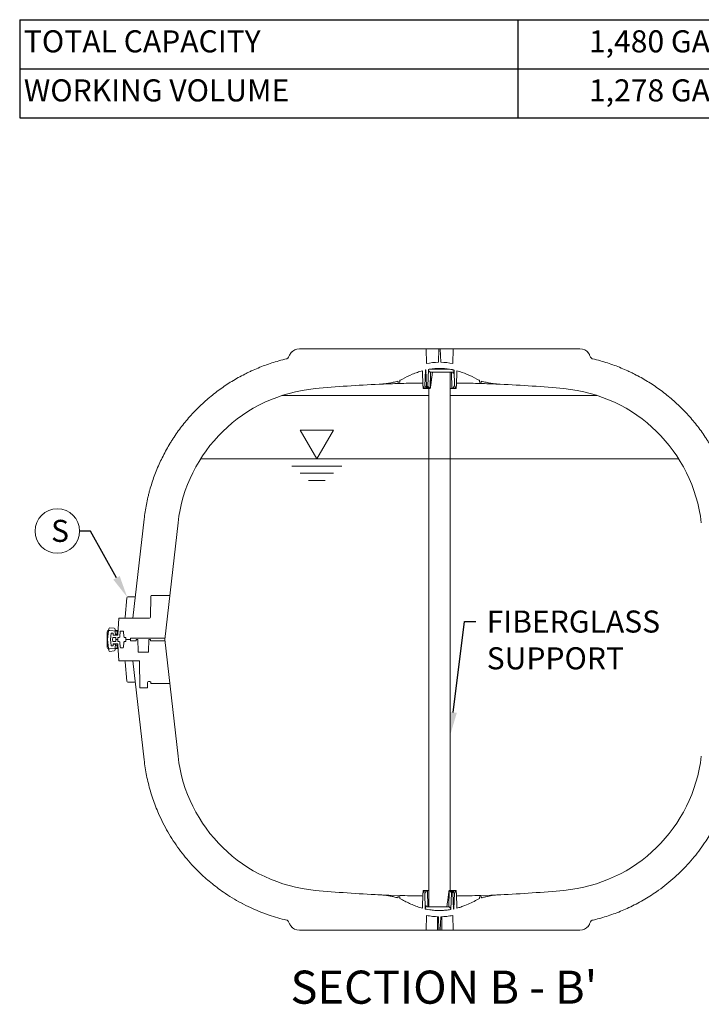
# Model space of a CAD drawing. Units: inches. Extents: x 5 to 2530, y -47 to 289.
# Drawn here: x 1924 to 1988, y 89 to 181 of the extents above; entities that cross this region are included whole.
import ezdxf
from ezdxf import colors
from ezdxf.entities.mleader import LeaderData, LeaderLine
from ezdxf.math import Vec2, Vec3

# ---------------------------------------------------------------- set-up
doc = ezdxf.new("R2010")
doc.units = ezdxf.units.IN
doc.header["$MEASUREMENT"] = 0
doc.styles.add('Notes', font='arial.ttf', dxfattribs={"height": 0.125})
doc.styles.get("Standard").update_dxf_attribs({"font": 'arial.ttf'})

# ---------------------------------------------------------------- blocks, each defined once
blk = doc.blocks.new('*T54')
at = {"color": 0, "linetype": 'ByBlock', "lineweight": -2, "transparency": 16777216}
for p, q in [((0, 0), (84.637, 0)), ((0, 0), (0, -9.198)), ((46.685, 0), (46.685, -9.198)), ((84.637, 0), (84.637, -9.198)), ((0, -4.599), (84.637, -4.599)), ((0, -9.198), (84.637, -9.198))]:
    blk.add_line(p, q, dxfattribs=at)
at = {"color": 0, "lineweight": 18, "transparency": 16777216, "char_height": 2.06869}
for s, insert, width, attachment_point in [('1,480 GAL [5,604 L]', (65.661, -2.299), 37.17219, 5), ('TOTAL CAPACITY', (0.39, -2.299), 45.90588, 4), ('1,278 GAL [4,839 L]', (65.661, -6.898), 37.17219, 5), ('WORKING VOLUME', (0.39, -6.898), 45.90588, 4)]:
    blk.add_mtext(s, dxfattribs=dict(at, insert=insert, width=width, attachment_point=attachment_point))

msp = doc.modelspace()

# ---------------------------------------------------------------- linework, layer by layer
at = {"linetype": 'Continuous', "lineweight": 18}
for p, q in [((1950.384, 150.137), (1956.107, 150.137)), ((1962.142, 150.137), (1956.107, 150.137)), ((1962.018, 150.137), (1962.018, 150.137)), ((1962.018, 150.137), (1976.677, 150.137)), ((1962.111, 150.137), (1962.111, 150.137)), ((1962.142, 150.137), (1962.142, 150.137)), ((1962.304, 148.751), (1962.267, 150.137)), ((1963.435, 148.876), (1963.468, 150.137)), ((1963.626, 148.876), (1963.593, 150.137)), ((1964.793, 150.137), (1964.757, 148.751)), ((1964.918, 150.137), (1964.918, 150.137)), ((1970.829, 150.136), (1964.918, 150.137)), ((1949.243, 149.214), (1949.208, 149.201)), ((1949.208, 149.201), (1949.223, 149.205)), ((1949.379, 149.342), (1949.472, 149.549)), ((1949.379, 149.342), (1949.379, 149.342)), ((1977.588, 149.549), (1977.681, 149.342)), ((1977.7, 149.31), (1977.681, 149.342)), ((1977.681, 149.342), (1977.681, 149.342)), ((1977.852, 149.201), (1977.838, 149.205)), ((1977.852, 149.201), (1977.847, 149.197)), ((1961.966, 146.65), (1961.928, 148.079)), ((1962.15, 146.65), (1962.191, 148.148)), ((1962.289, 146.632), (1962.245, 148.162)), ((1962.423, 146.632), (1962.469, 148.2)), ((1962.61, 148.222), (1964.45, 148.222)), ((1962.635, 146.422), (1962.671, 147.959)), ((1964.721, 147.959), (1962.644, 147.959)), ((1962.853, 147.959), (1962.792, 147.466)), ((1964.53, 147.959), (1964.53, 99.344)), ((1964.679, 146.41), (1964.639, 147.959)), ((1964.876, 148.146), (1964.917, 146.65)), ((1965.139, 148.077), (1965.101, 146.65)), ((1959.62, 147.001), (1959.617, 147.111)), ((1959.62, 147.001), (1959.807, 147.012)), ((1959.807, 147.012), (1959.812, 147.18)), ((1961.959, 146.926), (1961.245, 146.919)), ((1965.108, 146.928), (1965.816, 146.919)), ((1967.249, 147.18), (1967.253, 147.012)), ((1967.253, 147.012), (1967.44, 147.001)), ((1967.443, 147.111), (1967.44, 147.001)), ((1982.014, 147.647), (1982.03, 147.638)), ((1962.087, 146.487), (1961.966, 146.65)), ((1961.978, 146.635), (1961.984, 146.413)), ((1961.984, 146.413), (1961.984, 146.413)), ((1962.271, 146.487), (1962.15, 146.65)), ((1962.167, 146.41), (1962.403, 146.41)), ((1962.458, 146.423), (1962.289, 146.632)), ((1962.403, 146.41), (1962.531, 146.41)), ((1962.592, 146.423), (1962.423, 146.632)), ((1962.479, 146.411), (1962.614, 146.411)), ((1962.531, 146.411), (1962.531, 97.796)), ((1964.53, 146.41), (1964.664, 146.41)), ((1964.664, 146.41), (1964.9, 146.41)), ((1964.917, 146.65), (1964.796, 146.487)), ((1964.9, 146.41), (1964.9, 146.417)), ((1965.101, 146.65), (1964.98, 146.487)), ((1965.083, 146.413), (1965.089, 146.635)), ((1965.083, 146.413), (1965.089, 146.635)), ((1965.083, 146.413), (1965.083, 146.413)), ((1962.531, 145.76), (1948.772, 145.76)), ((1978.268, 145.76), (1964.53, 145.76)), ((1934.774, 124.876), (1935.833, 134.168)), ((1937.766, 122.878), (1939.011, 133.806)), ((1934.055, 124.959), (1934.216, 126.793)), ((1935.002, 126.875), (1934.305, 126.875)), ((1936.47, 126.927), (1936.436, 124.965)), ((1938.237, 127.015), (1936.56, 127.015)), ((1933.382, 123.334), (1933.473, 124.876)), ((1936.346, 124.876), (1933.473, 124.876)), ((1932.496, 123.715), (1932.512, 123.877)), ((1932.61, 123.967), (1932.617, 123.967)), ((1932.617, 123.967), (1933.031, 123.927)), ((1933.122, 123.83), (1933.126, 123.667)), ((1932.384, 123.605), (1932.384, 122.126)), ((1932.414, 122.868), (1932.493, 123.688)), ((1932.493, 122.042), (1932.414, 122.862)), ((1932.493, 123.715), (1932.617, 123.716)), ((1932.617, 123.716), (1933.269, 123.653)), ((1932.736, 123.456), (1932.68, 122.878)), ((1932.68, 122.878), (1932.736, 122.299)), ((1932.902, 123.471), (1932.769, 123.483)), ((1932.887, 123.077), (1932.882, 122.878)), ((1932.882, 122.878), (1932.887, 122.678)), ((1933.169, 123.077), (1932.887, 123.077)), ((1932.933, 123.287), (1932.929, 123.441)), ((1932.937, 123.319), (1932.934, 123.435)), ((1932.943, 123.277), (1933.322, 123.277)), ((1933.106, 123.291), (1932.967, 123.289)), ((1933.127, 123.64), (1933.136, 123.295)), ((1933.136, 123.295), (1933.136, 123.291)), ((1933.163, 123.277), (1933.166, 123.374)), ((1933.166, 123.374), (1933.163, 123.374)), ((1933.272, 123.375), (1933.164, 123.374)), ((1933.169, 123.077), (1933.174, 122.878)), ((1933.174, 122.878), (1933.169, 122.678)), ((1933.173, 123.662), (1933.174, 123.688)), ((1933.343, 122.878), (1933.174, 122.878)), ((1933.204, 123.717), (1933.405, 123.717)), ((1933.296, 123.624), (1933.302, 123.406)), ((1933.373, 122.907), (1933.376, 123.029)), ((1933.376, 122.726), (1933.373, 122.848)), ((1933.502, 123.077), (1933.426, 123.077)), ((1933.572, 123.143), (1933.6, 123.612)), ((1933.851, 123.659), (1933.65, 123.659)), ((1933.929, 123.143), (1933.901, 123.612)), ((1934.074, 123.077), (1933.998, 123.077)), ((1934.128, 122.907), (1934.124, 123.029)), ((1934.124, 122.726), (1934.128, 122.848)), ((1934.557, 122.878), (1934.56, 122.959)), ((1934.56, 122.796), (1934.557, 122.878)), ((1936.149, 123.017), (1934.619, 123.017)), ((1935.088, 122.878), (1935.084, 122.738)), ((1935.228, 122.878), (1935.088, 122.878)), ((1935.238, 122.868), (1935.272, 121.75)), ((1937.782, 123.017), (1936.149, 123.017)), ((1936.255, 121.75), (1936.289, 122.868)), ((1936.299, 122.878), (1936.439, 122.878)), ((1936.443, 122.738), (1936.439, 122.878)), ((1937.766, 122.878), (1939.011, 111.949)), ((1932.493, 122.016), (1932.617, 122.015)), ((1932.496, 122.016), (1932.512, 121.854)), ((1933.269, 122.077), (1932.617, 122.015)), ((1932.769, 122.272), (1932.902, 122.284)), ((1932.887, 122.678), (1933.169, 122.678)), ((1932.929, 122.314), (1932.933, 122.468)), ((1933.322, 122.478), (1932.943, 122.478)), ((1933.106, 122.44), (1932.967, 122.441)), ((1933.122, 121.9), (1933.126, 122.064)), ((1933.136, 122.436), (1933.127, 122.09)), ((1933.136, 122.436), (1933.136, 122.44)), ((1933.167, 122.356), (1933.163, 122.478)), ((1933.167, 122.356), (1933.163, 122.356)), ((1933.272, 122.355), (1933.164, 122.356)), ((1933.174, 122.067), (1933.174, 122.068)), ((1933.405, 122.038), (1933.204, 122.038)), ((1933.296, 122.106), (1933.302, 122.325)), ((1933.473, 120.879), (1933.382, 122.421)), ((1933.426, 122.678), (1933.502, 122.678)), ((1933.6, 122.143), (1933.572, 122.612)), ((1933.65, 122.096), (1933.851, 122.096)), ((1933.901, 122.143), (1933.929, 122.612)), ((1933.998, 122.678), (1934.074, 122.678)), ((1934.619, 122.738), (1935.084, 122.738)), ((1936.443, 122.738), (1937.782, 122.738)), ((1932.61, 121.764), (1932.617, 121.764)), ((1932.617, 121.764), (1933.031, 121.803)), ((1935.343, 121.683), (1936.184, 121.683)), ((1933.473, 120.879), (1935.395, 120.879)), ((1934.216, 118.962), (1934.055, 120.796)), ((1935.833, 111.587), (1934.774, 120.879)), ((1935.395, 120.879), (1935.439, 118.34)), ((1934.305, 118.88), (1935.002, 118.88)), ((1935.439, 118.34), (1936.148, 118.34)), ((1936.148, 118.34), (1936.157, 118.841)), ((1936.247, 118.93), (1936.384, 118.93)), ((1936.469, 118.868), (1936.47, 118.828)), ((1936.475, 118.801), (1936.476, 118.74)), ((1936.476, 118.74), (1938.237, 118.74)), ((1959.791, 98.872), (1957.735, 98.949)), ((1961.922, 97.678), (1961.96, 99.105)), ((1961.96, 99.105), (1962.081, 99.268)), ((1961.977, 99.342), (1961.977, 99.342)), ((1962.144, 99.105), (1962.264, 99.268)), ((1962.184, 97.609), (1962.144, 99.105)), ((1962.396, 99.345), (1962.16, 99.345)), ((1962.382, 99.345), (1962.421, 97.796)), ((1962.531, 99.345), (1962.396, 99.345)), ((1964.425, 99.333), (1964.389, 97.796)), ((1964.581, 99.344), (1964.447, 99.344)), ((1964.468, 99.332), (1964.637, 99.123)), ((1964.658, 99.345), (1964.53, 99.345)), ((1964.637, 99.123), (1964.592, 97.555)), ((1964.602, 99.332), (1964.771, 99.123)), ((1964.893, 99.345), (1964.658, 99.345)), ((1964.771, 99.123), (1964.815, 97.593)), ((1964.789, 99.268), (1964.91, 99.105)), ((1964.91, 99.105), (1964.87, 97.607)), ((1964.973, 99.268), (1965.094, 99.105)), ((1965.077, 99.342), (1965.077, 99.342)), ((1965.094, 99.105), (1965.132, 97.676)), ((1965.802, 98.838), (1965.74, 98.837)), ((1969.27, 98.947), (1967.397, 98.875)), ((1945.047, 98.108), (1945.03, 98.117)), ((1959.617, 98.644), (1959.62, 98.754)), ((1959.807, 98.743), (1959.62, 98.754)), ((1959.812, 98.575), (1959.807, 98.743)), ((1960.033, 98.472), (1959.812, 98.575)), ((1964.207, 97.796), (1964.269, 98.289)), ((1967.249, 98.575), (1967.027, 98.472)), ((1967.253, 98.743), (1967.249, 98.575)), ((1967.44, 98.754), (1967.253, 98.743)), ((1967.44, 98.754), (1967.443, 98.644)), ((1962.267, 95.618), (1962.304, 97.004)), ((1962.28, 97.848), (1962.278, 97.863)), ((1962.339, 97.796), (1964.416, 97.796)), ((1962.61, 97.533), (1962.365, 97.57)), ((1964.592, 97.555), (1964.45, 97.533)), ((1964.757, 97.004), (1964.793, 95.618)), ((1964.87, 97.607), (1964.815, 97.593)), ((1949.208, 96.554), (1949.213, 96.558)), ((1949.208, 96.554), (1949.208, 96.554)), ((1949.208, 96.554), (1949.222, 96.55)), ((1949.36, 96.445), (1949.379, 96.413)), ((1949.472, 96.206), (1949.379, 96.413)), ((1949.379, 96.413), (1949.379, 96.413)), ((1963.435, 96.879), (1963.468, 95.618)), ((1963.626, 96.879), (1963.593, 95.618)), ((1977.681, 96.413), (1977.588, 96.206)), ((1977.681, 96.413), (1977.681, 96.413)), ((1977.846, 96.552), (1977.837, 96.55)), ((1976.677, 95.618), (1950.384, 95.618)), ((1956.232, 95.619), (1962.142, 95.618)), ((1962.142, 95.618), (1962.142, 95.618)), ((1964.918, 95.618), (1970.829, 95.619)), ((1964.918, 95.618), (1964.918, 95.618)), ((1964.949, 95.618), (1964.949, 95.618)), ((1965.042, 95.618), (1965.042, 95.618))]:
    msp.add_line(p, q, dxfattribs=at)
at = {"lineweight": 18}
for p, q in [((1941.129, 139.819), (1985.932, 139.819)), ((1934.158, 122.878), (1934.557, 122.878)), ((1932.937, 122.412), (1932.93, 122.372))]:
    msp.add_line(p, q, dxfattribs=at)
msp.add_lwpolyline([(1952.016, 139.819), (1950.457, 142.519), (1953.575, 142.519)], close=True, dxfattribs=at)
for points in [[(1954.354, 139.144), (1949.678, 139.144)], [(1953.575, 138.469), (1950.457, 138.469)], [(1952.796, 137.794), (1951.237, 137.794)]]:
    msp.add_lwpolyline(points, dxfattribs=at)
msp.add_circle((1927.704, 133.045), 2.085, dxfattribs=at)
at = {"linetype": 'Continuous', "lineweight": 18}
for centre, radius, start, end in [((1950.384, 149.138), 0.999, 90, 142.07852), ((1976.677, 149.138), 0.999, 36.96286, 90), ((1949.151, 149.444), 0.25, 286.84195, 335.75), ((1977.909, 149.444), 0.25, 204.25, 240.02529), ((1963.53, 20.209), 126.73, 92.5647, 95.27471), ((1963.53, 20.209), 126.73, 84.72529, 87.4353), ((1953.192, 132.19), 14.273, 95.27471, 173.5), ((1973.868, 132.19), 14.273, 6.5, 84.72529), ((1934.305, 126.785), 0.09, 90, 175), ((1936.56, 126.925), 0.09, 90, 179), ((1933.966, 124.966), 0.09, 270, 355), ((1936.346, 124.966), 0.09, 270, 359), ((1932.611, 123.867), 0.0999, 90.5, 174.5), ((1933.022, 123.828), 0.0999, 1.5, 84.5), ((1932.494, 123.605), 0.11, 112.6758, 180), ((1932.444, 122.865), 0.03, 174.5, 185.5), ((1932.523, 123.685), 0.03, 90.5, 174.5), ((1932.766, 123.453), 0.03, 84.5, 174.5), ((1932.899, 123.441), 0.03, 1.5, 84.5), ((1932.943, 123.287), 0.00999, 181.5, 270), ((1933.097, 123.64), 0.03, 1.5, 84.5), ((1933.164, 123.344), 0.03, 90.5, 181.5), ((1933.204, 123.687), 0.03, 90, 178.5), ((1933.266, 123.623), 0.03, 1.5, 84.5), ((1933.272, 123.405), 0.03, 270.5, 1.5), ((1933.322, 123.337), 0.06, 270, 356.62535), ((1933.343, 122.907), 0.03, 270, 358.5), ((1933.343, 122.848), 0.03, 1.5, 90), ((1933.426, 123.027), 0.05, 90, 178.5), ((1933.502, 123.147), 0.07, 270, 356.62535), ((1933.65, 123.609), 0.05, 90, 176.62535), ((1933.851, 123.609), 0.05, 3.37465, 90), ((1933.998, 123.147), 0.07, 183.37465, 270), ((1934.074, 123.027), 0.05, 1.5, 90), ((1934.158, 122.907), 0.03, 181.5, 270), ((1934.158, 122.848), 0.03, 90, 178.5), ((1934.619, 122.957), 0.06, 90, 178.5), ((1932.494, 122.126), 0.11, 180, 247.3242), ((1932.523, 122.045), 0.03, 185.5, 269.5), ((1932.766, 122.302), 0.03, 185.5, 275.5), ((1932.899, 122.314), 0.03, 275.5, 358.5), ((1932.943, 122.468), 0.00999, 90, 178.5), ((1933.022, 121.903), 0.0999, 275.5, 358.5), ((1933.097, 122.091), 0.03, 275.5, 358.5), ((1933.164, 122.386), 0.03, 178.5, 269.5), ((1933.204, 122.068), 0.03, 181.5, 270), ((1933.266, 122.107), 0.03, 275.5, 358.5), ((1933.272, 122.325), 0.03, 358.5, 89.5), ((1933.322, 122.418), 0.06, 3.37465, 90), ((1933.426, 122.728), 0.05, 181.5, 270), ((1933.502, 122.608), 0.07, 3.37465, 90), ((1933.65, 122.146), 0.05, 183.37465, 270), ((1933.851, 122.146), 0.05, 270, 356.62535), ((1933.998, 122.608), 0.07, 90, 176.62535), ((1934.074, 122.728), 0.05, 270, 358.5), ((1934.619, 122.798), 0.06, 181.5, 270), ((1932.611, 121.864), 0.0999, 185.5, 269.5), ((1933.966, 120.789), 0.09, 5, 90), ((1934.305, 118.97), 0.09, 185, 270), ((1936.247, 118.84), 0.09, 90, 179), ((1936.384, 118.84), 0.09, 18.41099, 90), ((1936.56, 118.83), 0.09, 181, 198.41099), ((1953.192, 113.565), 14.273, 186.5, 264.72529), ((1973.868, 113.565), 14.273, 275.27471, 353.5), ((1963.53, 225.546), 126.73, 264.72529, 267.4353), ((1961.864, 98.427), 0.4, 77.33771, 89.24925), ((1965.196, 98.427), 0.4, 90.75075, 103.64674), ((1963.53, 225.546), 126.73, 272.5647, 275.27471), ((1949.151, 96.311), 0.25, 24.25, 60.02529), ((1977.909, 96.311), 0.25, 106.84195, 155.75), ((1950.384, 96.617), 0.999, 216.96286, 270), ((1976.677, 96.617), 0.999, 270, 322.07852)]:
    msp.add_arc(centre, radius, start, end, dxfattribs=at)
for centre, major_axis, ratio, start_param, end_param in [((1962.476, 146.5), (-0.0032, 0.0899), 0.449267, 2.60183, 3.125428), ((1962.616, 146.5), (0.0034, 0.0899), 0.482566, 2.636292, 3.662181), ((1932.904, 123.435), (0.0299, -0.0017), 0.999952, 0.083824, 0.874015), ((1932.967, 123.319), (0.0263, 0.0144), 0.999932, 2.666368, 4.219655), ((1933.106, 123.291), (0.03, 0.0003), 0.004363, 4.721189, 6.283262), ((1932.967, 122.411), (0.0263, -0.0144), 0.999932, 2.063531, 3.616817), ((1933.106, 122.44), (0.03, -0.0003), 0.004363, 6.283109, 7.845182), ((1964.444, 99.255), (0.0034, 0.0899), 0.482566, 5.777884, 6.803774), ((1964.584, 99.255), (-0.0032, 0.0899), 0.449267, 5.743422, 6.267021), ((1963.53, 101.106), (0, 11.813), 0.01952, 1.936259, 2.054028), ((1963.53, 101.106), (0, 11.813), 0.01952, 4.229157, 4.347052)]:
    msp.add_ellipse(centre, major_axis=major_axis, ratio=ratio, start_param=start_param, end_param=end_param, dxfattribs=at)
for points, knots in [([(1949.725, 149.889), (1949.697, 149.866), (1949.672, 149.841), (1949.624, 149.788), (1949.601, 149.761), (1949.559, 149.703), (1949.539, 149.674), (1949.512, 149.628), (1949.504, 149.612), (1949.487, 149.581), (1949.48, 149.565), (1949.472, 149.549)], [0, 0, 0, 0, 0.25, 0.25, 0.5, 0.5, 0.75, 0.75, 0.875, 0.875, 1, 1, 1, 1]), ([(1977.336, 149.889), (1977.363, 149.866), (1977.388, 149.841), (1977.437, 149.788), (1977.459, 149.761), (1977.502, 149.703), (1977.521, 149.674), (1977.548, 149.628), (1977.557, 149.612), (1977.573, 149.581), (1977.581, 149.565), (1977.588, 149.549)], [0, 0, 0, 0, 0.25, 0.25, 0.5, 0.5, 0.75, 0.75, 0.875, 0.875, 1, 1, 1, 1]), ([(1949.209, 149.201), (1948.957, 149.142), (1948.706, 149.078), (1948.018, 148.884), (1947.584, 148.743), (1946.725, 148.427), (1946.3, 148.251), (1945.775, 148.009), (1945.67, 147.96), (1945.463, 147.859), (1945.359, 147.808), (1945.052, 147.651), (1944.849, 147.542), (1944.25, 147.206), (1943.86, 146.967), (1943.102, 146.46), (1942.732, 146.192), (1942.015, 145.626), (1941.666, 145.328), (1941.243, 144.937), (1941.159, 144.858), (1940.993, 144.698), (1940.91, 144.616), (1940.665, 144.371), (1940.505, 144.205), (1940.037, 143.697), (1939.738, 143.346), (1939.17, 142.623), (1938.9, 142.249), (1938.58, 141.768), (1938.516, 141.671), (1938.392, 141.476), (1938.331, 141.378), (1938.152, 141.083), (1938.036, 140.885), (1937.702, 140.284), (1937.496, 139.876), (1937.116, 139.046), (1936.942, 138.624), (1936.628, 137.766), (1936.487, 137.33), (1936.333, 136.775), (1936.303, 136.664), (1936.245, 136.44), (1936.217, 136.328), (1936.137, 135.99), (1936.089, 135.764), (1935.956, 135.084), (1935.885, 134.628), (1935.833, 134.168)], [0.0270557, 0.0270557, 0.0270557, 0.0270557, 0.0625, 0.0625, 0.125, 0.125, 0.1875, 0.1875, 0.203125, 0.203125, 0.21875, 0.21875, 0.25, 0.25, 0.3125, 0.3125, 0.375, 0.375, 0.4375, 0.4375, 0.453125, 0.453125, 0.46875, 0.46875, 0.5, 0.5, 0.5625, 0.5625, 0.625, 0.625, 0.640625, 0.640625, 0.65625, 0.65625, 0.6875, 0.6875, 0.75, 0.75, 0.8125, 0.8125, 0.875, 0.875, 0.890625, 0.890625, 0.90625, 0.90625, 0.9375, 0.9375, 1, 1, 1, 1]), ([(1949.224, 149.205), (1949.223, 149.205), (1949.222, 149.205), (1949.222, 149.205), (1949.222, 149.205)], [0, 0, 0, 0, 0.995824, 1, 1, 1, 1]), ([(1977.852, 149.201), (1977.833, 149.206), (1977.804, 149.215), (1977.779, 149.232), (1977.769, 149.239)], [0, 0, 0, 0, 0.626143, 1, 1, 1, 1]), ([(1977.838, 149.205), (1977.838, 149.205), (1977.837, 149.205), (1977.831, 149.207), (1977.817, 149.211), (1977.8, 149.218), (1977.789, 149.224), (1977.784, 149.227)], [0, 0, 0, 0, 0.018913, 0.117899, 0.342266, 0.72818, 1, 1, 1, 1]), ([(1977.851, 149.201), (1978.103, 149.142), (1978.354, 149.078), (1979.042, 148.884), (1979.476, 148.743), (1980.336, 148.427), (1980.761, 148.251), (1981.285, 148.009), (1981.39, 147.96), (1981.598, 147.859), (1981.701, 147.808), (1982.009, 147.651), (1982.211, 147.542), (1982.811, 147.206), (1983.2, 146.967), (1983.959, 146.46), (1984.328, 146.192), (1985.046, 145.626), (1985.394, 145.328), (1985.817, 144.937), (1985.901, 144.858), (1986.068, 144.698), (1986.15, 144.616), (1986.395, 144.371), (1986.555, 144.205), (1987.023, 143.697), (1987.322, 143.346), (1987.89, 142.623), (1988.161, 142.249), (1988.481, 141.768), (1988.544, 141.671), (1988.668, 141.476), (1988.729, 141.378), (1988.909, 141.083), (1989.024, 140.885), (1989.358, 140.284), (1989.565, 139.876), (1989.944, 139.046), (1990.118, 138.624), (1990.432, 137.766), (1990.573, 137.33), (1990.728, 136.775), (1990.757, 136.664), (1990.815, 136.44), (1990.843, 136.328), (1990.923, 135.99), (1990.972, 135.764), (1991.104, 135.084), (1991.175, 134.628), (1991.227, 134.168)], [0.0270543, 0.0270543, 0.0270543, 0.0270543, 0.0625, 0.0625, 0.125, 0.125, 0.1875, 0.1875, 0.203125, 0.203125, 0.21875, 0.21875, 0.25, 0.25, 0.3125, 0.3125, 0.375, 0.375, 0.4375, 0.4375, 0.453125, 0.453125, 0.46875, 0.46875, 0.5, 0.5, 0.5625, 0.5625, 0.625, 0.625, 0.640625, 0.640625, 0.65625, 0.65625, 0.6875, 0.6875, 0.75, 0.75, 0.8125, 0.8125, 0.875, 0.875, 0.890625, 0.890625, 0.90625, 0.90625, 0.9375, 0.9375, 1, 1, 1, 1]), ([(1961.928, 148.079), (1961.764, 148.035), (1961.601, 147.985), (1961.357, 147.9), (1961.277, 147.871), (1961.116, 147.809), (1961.036, 147.776), (1960.64, 147.608), (1960.332, 147.453), (1960.033, 147.283)], [0, 0, 0, 0, 0.25, 0.25, 0.375, 0.375, 0.5, 0.5, 1, 1, 1, 1]), ([(1962.191, 148.148), (1962.194, 148.116), (1962.201, 148.04), (1962.222, 147.946), (1962.242, 147.912), (1962.253, 147.895)], [0, 0, 0, 0, 0.26543, 0.624081, 1, 1, 1, 1]), ([(1962.469, 148.2), (1962.472, 148.181), (1962.476, 148.163), (1962.484, 148.137), (1962.486, 148.129), (1962.492, 148.113), (1962.495, 148.105), (1962.504, 148.082), (1962.51, 148.068), (1962.524, 148.042), (1962.532, 148.031), (1962.555, 148), (1962.572, 147.985), (1962.599, 147.969), (1962.608, 147.965), (1962.626, 147.96), (1962.635, 147.959), (1962.644, 147.959)], [0, 0, 0, 0, 0.125, 0.125, 0.1875, 0.1875, 0.25, 0.25, 0.375, 0.375, 0.5, 0.5, 0.75, 0.75, 0.875, 0.875, 1, 1, 1, 1]), ([(1964.45, 148.222), (1964.148, 148.268), (1963.842, 148.292), (1963.454, 148.292), (1963.376, 148.291), (1963.221, 148.285), (1963.144, 148.28), (1962.914, 148.263), (1962.762, 148.245), (1962.61, 148.222)], [0, 0, 0, 0, 0.5, 0.5, 0.625, 0.625, 0.75, 0.75, 1, 1, 1, 1]), ([(1964.696, 148.185), (1964.726, 148.18), (1964.757, 148.175), (1964.817, 148.162), (1964.847, 148.154), (1964.876, 148.146)], [0, 0, 0, 0, 0.5, 0.5, 1, 1, 1, 1]), ([(1964.78, 147.907), (1964.78, 147.911), (1964.779, 147.916), (1964.775, 147.925), (1964.773, 147.93), (1964.767, 147.937), (1964.765, 147.939), (1964.76, 147.944), (1964.757, 147.947), (1964.75, 147.952), (1964.745, 147.954), (1964.736, 147.957), (1964.733, 147.958), (1964.727, 147.958), (1964.724, 147.959), (1964.721, 147.959)], [0, 0, 0, 0, 0.25, 0.25, 0.5, 0.5, 0.625, 0.625, 0.75, 0.75, 0.875, 0.875, 0.9375, 0.9375, 1, 1, 1, 1]), ([(1964.782, 147.892), (1964.783, 147.878), (1964.784, 147.865), (1964.786, 147.846), (1964.787, 147.84), (1964.788, 147.832), (1964.789, 147.83), (1964.79, 147.825), (1964.791, 147.824), (1964.792, 147.821), (1964.793, 147.821), (1964.794, 147.821), (1964.795, 147.821), (1964.797, 147.824), (1964.798, 147.827), (1964.801, 147.833), (1964.802, 147.837), (1964.804, 147.846), (1964.805, 147.85), (1964.806, 147.855)], [0, 0, 0, 0, 0.25, 0.25, 0.375, 0.375, 0.4375, 0.4375, 0.5, 0.5, 0.5625, 0.5625, 0.625, 0.625, 0.75, 0.75, 0.875, 0.875, 1, 1, 1, 1]), ([(1964.806, 147.855), (1964.806, 147.858), (1964.807, 147.861), (1964.809, 147.866), (1964.81, 147.868), (1964.813, 147.875), (1964.814, 147.879), (1964.82, 147.89), (1964.824, 147.898), (1964.835, 147.923), (1964.842, 147.942), (1964.851, 147.977), (1964.854, 147.989), (1964.86, 148.016), (1964.863, 148.031), (1964.867, 148.061), (1964.87, 148.077), (1964.873, 148.11), (1964.875, 148.128), (1964.876, 148.146)], [0, 0, 0, 0, 0.03125, 0.03125, 0.0625, 0.0625, 0.125, 0.125, 0.25, 0.25, 0.5, 0.5, 0.625, 0.625, 0.75, 0.75, 0.875, 0.875, 1, 1, 1, 1]), ([(1967.027, 147.283), (1966.728, 147.453), (1966.423, 147.607), (1965.794, 147.874), (1965.472, 147.988), (1965.139, 148.077)], [0, 0, 0, 0, 0.5, 0.5, 1, 1, 1, 1]), ([(1957.859, 146.812), (1958.008, 146.819), (1958.157, 146.831), (1958.453, 146.863), (1958.601, 146.883), (1958.821, 146.92), (1958.894, 146.934), (1959.041, 146.963), (1959.114, 146.978), (1959.259, 147.011), (1959.331, 147.029), (1959.475, 147.068), (1959.546, 147.089), (1959.617, 147.111)], [0, 0, 0, 0, 0.25, 0.25, 0.5, 0.5, 0.625, 0.625, 0.75, 0.75, 0.875, 0.875, 1, 1, 1, 1]), ([(1961.245, 146.919), (1960.665, 146.908), (1960.093, 146.894), (1958.965, 146.858), (1958.408, 146.837), (1957.859, 146.812)], [0, 0, 0, 0, 0.5, 0.5, 1, 1, 1, 1]), ([(1959.812, 147.18), (1959.849, 147.194), (1959.887, 147.21), (1959.961, 147.244), (1959.998, 147.262), (1960.033, 147.283)], [0, 0, 0, 0, 0.5, 0.5, 1, 1, 1, 1]), ([(1962.792, 147.466), (1962.788, 147.435), (1962.78, 147.372), (1962.768, 147.276), (1962.755, 147.177), (1962.743, 147.075), (1962.732, 146.992), (1962.724, 146.926), (1962.717, 146.874), (1962.708, 146.813), (1962.698, 146.742), (1962.686, 146.662), (1962.672, 146.573), (1962.662, 146.51), (1962.657, 146.477)], [0, 0, 0, 0, 0.094025, 0.191037, 0.291039, 0.394028, 0.500006, 0.542609, 0.594819, 0.656636, 0.728062, 0.809098, 0.899744, 1, 1, 1, 1]), ([(1965.816, 146.919), (1966.395, 146.908), (1966.967, 146.894), (1968.096, 146.858), (1968.652, 146.837), (1969.201, 146.812)], [0, 0, 0, 0, 0.5, 0.5, 1, 1, 1, 1]), ([(1967.027, 147.283), (1967.063, 147.262), (1967.099, 147.244), (1967.173, 147.21), (1967.211, 147.194), (1967.249, 147.18)], [0, 0, 0, 0, 0.5, 0.5, 1, 1, 1, 1]), ([(1967.443, 147.111), (1967.514, 147.089), (1967.586, 147.068), (1967.73, 147.029), (1967.802, 147.011), (1968.02, 146.961), (1968.166, 146.932), (1968.46, 146.883), (1968.607, 146.863), (1968.903, 146.831), (1969.052, 146.819), (1969.201, 146.812)], [0, 0, 0, 0, 0.125, 0.125, 0.25, 0.25, 0.5, 0.5, 0.75, 0.75, 1, 1, 1, 1]), ([(1961.984, 146.413), (1961.984, 146.418), (1961.984, 146.427), (1961.984, 146.465), (1961.984, 146.53), (1961.984, 146.587), (1961.984, 146.626), (1961.984, 146.627)], [0, 0, 0, 0, 0.213329, 0.426658, 0.71134, 0.996021, 1, 1, 1, 1]), ([(1961.986, 146.41), (1961.986, 146.41), (1961.985, 146.41), (1961.984, 146.41), (1961.984, 146.411), (1961.984, 146.411)], [0, 0, 0, 0, 0.433688, 0.867376, 1, 1, 1, 1]), ([(1962.167, 146.41), (1962.135, 146.41), (1962.102, 146.41), (1962.07, 146.41), (1962.042, 146.41), (1962.014, 146.41), (1961.986, 146.41)], [0, 0, 0, 0, 0.002474219, 0.002474219, 0.002474219, 0.004589324, 0.004589324, 0.004589324, 0.004589324]), ([(1962.204, 146.41), (1962.203, 146.41), (1962.199, 146.41), (1962.193, 146.41), (1962.184, 146.412), (1962.173, 146.415), (1962.16, 146.42), (1962.146, 146.428), (1962.134, 146.437), (1962.122, 146.447), (1962.11, 146.459), (1962.099, 146.472), (1962.091, 146.482), (1962.087, 146.487)], [0, 0, 0, 0, 0.039528, 0.094396, 0.164599, 0.250134, 0.385976, 0.500206, 0.600202, 0.70018, 0.800139, 0.900079, 1, 1, 1, 1]), ([(1962.271, 146.487), (1962.273, 146.485), (1962.276, 146.48), (1962.282, 146.472), (1962.291, 146.463), (1962.302, 146.451), (1962.315, 146.439), (1962.329, 146.429), (1962.341, 146.422), (1962.353, 146.416), (1962.365, 146.412), (1962.376, 146.41), (1962.384, 146.41), (1962.388, 146.41)], [0, 0, 0, 0, 0.038424, 0.092866, 0.163331, 0.249824, 0.384753, 0.499792, 0.599807, 0.699836, 0.799878, 0.899933, 1, 1, 1, 1]), ([(1962.635, 146.422), (1962.637, 146.424), (1962.64, 146.428), (1962.644, 146.435), (1962.646, 146.44), (1962.65, 146.449), (1962.652, 146.454), (1962.655, 146.465), (1962.656, 146.471), (1962.657, 146.477)], [0, 0, 0, 0, 0.25, 0.25, 0.5, 0.5, 0.75, 0.75, 1, 1, 1, 1]), ([(1964.679, 146.41), (1964.68, 146.41), (1964.684, 146.41), (1964.69, 146.41), (1964.699, 146.412), (1964.71, 146.415), (1964.724, 146.42), (1964.737, 146.428), (1964.75, 146.437), (1964.761, 146.447), (1964.773, 146.459), (1964.784, 146.472), (1964.792, 146.482), (1964.796, 146.487)], [0, 0, 0, 0, 0.039527, 0.094394, 0.164598, 0.250134, 0.385977, 0.500206, 0.600202, 0.70018, 0.800139, 0.900079, 1, 1, 1, 1]), ([(1964.98, 146.487), (1964.978, 146.485), (1964.975, 146.48), (1964.968, 146.472), (1964.96, 146.463), (1964.949, 146.451), (1964.936, 146.439), (1964.922, 146.429), (1964.91, 146.422), (1964.898, 146.416), (1964.886, 146.412), (1964.874, 146.41), (1964.867, 146.41), (1964.863, 146.41)], [0, 0, 0, 0, 0.038425, 0.092868, 0.163332, 0.249824, 0.384752, 0.499792, 0.599807, 0.699836, 0.799878, 0.899933, 1, 1, 1, 1]), ([(1965.08, 146.41), (1965.053, 146.41), (1965.025, 146.41), (1964.997, 146.41), (1964.965, 146.41), (1964.932, 146.41), (1964.9, 146.41)], [0, 0, 0, 0, 0.0021204, 0.0021204, 0.0021204, 0.004589236, 0.004589236, 0.004589236, 0.004589236]), ([(1965.083, 146.627), (1965.083, 146.617), (1965.083, 146.571), (1965.083, 146.509), (1965.083, 146.446), (1965.083, 146.42), (1965.083, 146.414), (1965.083, 146.413)], [0, 0, 0, 0, 0.072491, 0.35884, 0.64519, 0.93154, 1, 1, 1, 1]), ([(1932.451, 123.706), (1932.459, 123.709), (1932.473, 123.714), (1932.486, 123.715), (1932.493, 123.715)], [0, 0, 0, 0, 0.541548, 1, 1, 1, 1]), ([(1935.238, 122.868), (1935.238, 122.868), (1935.238, 122.87), (1935.237, 122.873), (1935.235, 122.875), (1935.232, 122.877), (1935.23, 122.877), (1935.229, 122.877), (1935.228, 122.878)], [0, 0, 0, 0, 0.134123, 0.351844, 0.569875, 0.705986, 0.925661, 1, 1, 1, 1]), ([(1936.299, 122.878), (1936.298, 122.877), (1936.296, 122.877), (1936.293, 122.876), (1936.291, 122.874), (1936.289, 122.871), (1936.289, 122.869), (1936.289, 122.868), (1936.289, 122.868)], [0, 0, 0, 0, 0.1562, 0.375993, 0.595505, 0.73327, 0.951116, 1, 1, 1, 1]), ([(1932.451, 122.024), (1932.459, 122.021), (1932.473, 122.017), (1932.486, 122.016), (1932.493, 122.016)], [0, 0, 0, 0, 0.541548, 1, 1, 1, 1]), ([(1935.272, 121.75), (1935.273, 121.747), (1935.273, 121.736), (1935.279, 121.72), (1935.291, 121.704), (1935.307, 121.69), (1935.326, 121.683), (1935.338, 121.683), (1935.343, 121.683)], [0, 0, 0, 0, 0.0957594, 0.313222, 0.4480343, 0.6671769, 0.8862919, 1, 1, 1, 1]), ([(1936.184, 121.683), (1936.189, 121.683), (1936.201, 121.684), (1936.221, 121.691), (1936.239, 121.707), (1936.252, 121.727), (1936.254, 121.743), (1936.255, 121.75)], [0, 0, 0, 0, 0.127227, 0.347826, 0.567765, 0.786786, 1, 1, 1, 1]), ([(1949.21, 96.555), (1949.129, 96.573), (1948.774, 96.657), (1948.152, 96.83), (1947.35, 97.093), (1946.562, 97.394), (1945.751, 97.749), (1944.923, 98.164), (1944.082, 98.646), (1943.332, 99.133), (1942.666, 99.614), (1942.079, 100.077), (1941.512, 100.565), (1940.918, 101.121), (1940.305, 101.755), (1939.684, 102.472), (1939.102, 103.221), (1938.557, 104.005), (1938.054, 104.825), (1937.593, 105.677), (1937.211, 106.486), (1936.898, 107.245), (1936.643, 107.948), (1936.418, 108.661), (1936.223, 109.382), (1936.06, 110.111), (1935.928, 110.846), (1935.861, 111.34), (1935.833, 111.587), (1935.833, 111.587)], [0.0269067, 0.0269067, 0.0269067, 0.0269067, 0.0382195, 0.0765057, 0.1148145, 0.1531007, 0.1913202, 0.2352476, 0.2792089, 0.3231364, 0.3570346, 0.3909639, 0.4248932, 0.4587915, 0.5017822, 0.5448363, 0.5878904, 0.6308811, 0.6748085, 0.7187698, 0.7626973, 0.7965955, 0.8305248, 0.8644541, 0.8983523, 0.9322297, 0.9661225, 0.9999999, 1, 1, 1, 1]), ([(1991.227, 111.587), (1991.227, 111.587), (1991.206, 111.402), (1991.158, 111.032), (1991.068, 110.48), (1990.96, 109.93), (1990.804, 109.251), (1990.583, 108.448), (1990.274, 107.53), (1989.942, 106.699), (1989.6, 105.952), (1989.26, 105.287), (1988.892, 104.636), (1988.462, 103.946), (1987.962, 103.225), (1987.381, 102.477), (1986.759, 101.759), (1986.092, 101.07), (1985.385, 100.415), (1984.639, 99.797), (1983.919, 99.265), (1983.235, 98.811), (1982.596, 98.424), (1981.94, 98.064), (1981.285, 97.741), (1980.632, 97.451), (1979.984, 97.194), (1979.322, 96.962), (1978.648, 96.756), (1977.964, 96.574), (1977.861, 96.556), (1977.846, 96.552)], [0, 0, 0, 0, 0, 0.02536, 0.05072, 0.076185, 0.10165, 0.145577, 0.189537, 0.233464, 0.267362, 0.301291, 0.33522, 0.369118, 0.411886, 0.454654, 0.49793, 0.541206, 0.585133, 0.629094, 0.673021, 0.706919, 0.740848, 0.774776, 0.808674, 0.840325, 0.871988, 0.903638, 0.935754, 0.967884, 1, 1, 1, 1]), ([(1959.617, 98.644), (1959.494, 98.679), (1959.26, 98.748), (1958.906, 98.821), (1958.56, 98.878), (1958.211, 98.921), (1957.977, 98.936), (1957.859, 98.943)], [0, 0, 0, 0, 0.214289, 0.4098483, 0.6054219, 0.8027191, 1, 1, 1, 1]), ([(1961.87, 98.827), (1961.823, 98.827), (1961.13, 98.837), (1960.437, 98.855), (1959.791, 98.872)], [0, 0, 0, 0, 0.067457, 1, 1, 1, 1]), ([(1961.977, 99.344), (1961.977, 99.344), (1961.978, 99.345), (1961.979, 99.345), (1961.98, 99.345)], [0, 0, 0, 0, 0.388884, 1, 1, 1, 1]), ([(1961.977, 99.128), (1961.977, 99.138), (1961.977, 99.184), (1961.977, 99.246), (1961.977, 99.309), (1961.977, 99.335), (1961.977, 99.341), (1961.977, 99.342)], [0, 0, 0, 0, 0.072491, 0.35884, 0.64519, 0.93154, 1, 1, 1, 1]), ([(1961.98, 99.345), (1962.008, 99.345), (1962.068, 99.345), (1962.128, 99.345), (1962.16, 99.345)], [0, 0, 0, 0, 0.462038, 1, 1, 1, 1]), ([(1962.081, 99.268), (1962.086, 99.276), (1962.099, 99.291), (1962.118, 99.311), (1962.138, 99.326), (1962.157, 99.337), (1962.177, 99.344), (1962.19, 99.345), (1962.198, 99.345)], [0, 0, 0, 0, 0.15437, 0.320968, 0.499793, 0.660353, 0.814727, 1, 1, 1, 1]), ([(1962.382, 99.345), (1962.374, 99.345), (1962.361, 99.344), (1962.341, 99.337), (1962.322, 99.326), (1962.302, 99.311), (1962.283, 99.291), (1962.27, 99.276), (1962.264, 99.268)], [0, 0, 0, 0, 0.185275, 0.33965, 0.500207, 0.679033, 0.845631, 1, 1, 1, 1]), ([(1964.269, 98.289), (1964.288, 98.454), (1964.328, 98.784), (1964.378, 99.113), (1964.403, 99.278)], [0, 0, 0, 0, 0.5000115, 1, 1, 1, 1]), ([(1964.425, 99.333), (1964.421, 99.328), (1964.413, 99.316), (1964.406, 99.294), (1964.404, 99.281), (1964.403, 99.278)], [0, 0, 0, 0, 0.4336855, 0.8687284, 1, 1, 1, 1]), ([(1964.789, 99.268), (1964.783, 99.276), (1964.771, 99.291), (1964.752, 99.311), (1964.732, 99.326), (1964.712, 99.337), (1964.693, 99.344), (1964.679, 99.345), (1964.672, 99.345)], [0, 0, 0, 0, 0.1543705, 0.3209682, 0.4997933, 0.6603528, 0.8147267, 1, 1, 1, 1]), ([(1964.856, 99.345), (1964.863, 99.345), (1964.877, 99.344), (1964.896, 99.337), (1964.916, 99.326), (1964.935, 99.311), (1964.955, 99.291), (1964.967, 99.276), (1964.973, 99.268)], [0, 0, 0, 0, 0.185275, 0.33965, 0.500207, 0.679033, 0.845631, 1, 1, 1, 1]), ([(1964.893, 99.345), (1964.926, 99.345), (1964.986, 99.345), (1965.046, 99.345), (1965.074, 99.345)], [0, 0, 0, 0, 0.539125, 1, 1, 1, 1]), ([(1965.074, 99.345), (1965.074, 99.345), (1965.075, 99.345), (1965.076, 99.345), (1965.076, 99.344), (1965.076, 99.344)], [0, 0, 0, 0, 0.433688, 0.867376, 1, 1, 1, 1]), ([(1965.077, 99.342), (1965.077, 99.337), (1965.077, 99.328), (1965.077, 99.29), (1965.077, 99.225), (1965.077, 99.168), (1965.077, 99.129), (1965.077, 99.128)], [0, 0, 0, 0, 0.213329, 0.426658, 0.71134, 0.996021, 1, 1, 1, 1]), ([(1967.397, 98.875), (1966.62, 98.855), (1965.929, 98.837), (1965.237, 98.827), (1965.191, 98.827)], [0, 0, 0, 0, 0.932406, 1, 1, 1, 1]), ([(1969.201, 98.943), (1969.101, 98.937), (1968.901, 98.925), (1968.502, 98.88), (1968.109, 98.814), (1967.723, 98.727), (1967.537, 98.672), (1967.443, 98.644)], [0, 0, 0, 0, 0.1679496, 0.335909, 0.6739541, 0.836788, 1, 1, 1, 1]), ([(1960.033, 98.472), (1960.182, 98.39), (1960.48, 98.226), (1960.945, 98.012), (1961.424, 97.823), (1961.756, 97.727), (1961.922, 97.678)], [0, 0, 0, 0, 0.248038, 0.496048, 0.748042, 1, 1, 1, 1]), ([(1962.255, 97.9), (1962.252, 97.891), (1962.246, 97.871), (1962.232, 97.852), (1962.217, 97.809), (1962.198, 97.738), (1962.188, 97.664), (1962.184, 97.613), (1962.184, 97.609)], [0, 0, 0, 0, 0.109164, 0.221011, 0.434042, 0.646494, 0.969632, 1, 1, 1, 1]), ([(1962.278, 97.863), (1962.277, 97.88), (1962.276, 97.902), (1962.272, 97.924), (1962.27, 97.931), (1962.267, 97.935), (1962.264, 97.933), (1962.26, 97.923), (1962.257, 97.91), (1962.255, 97.9)], [0, 0, 0, 0, 0.312551, 0.402955, 0.471825, 0.541147, 0.61631, 0.739482, 1, 1, 1, 1]), ([(1965.132, 97.676), (1965.262, 97.713), (1965.522, 97.788), (1965.972, 97.952), (1966.478, 98.172), (1966.844, 98.372), (1967.027, 98.472)], [0, 0, 0, 0, 0.196676, 0.394001, 0.696168, 1, 1, 1, 1]), ([(1962.365, 97.57), (1962.317, 97.578), (1962.256, 97.589), (1962.196, 97.606), (1962.184, 97.609)], [0, 0, 0, 0, 0.787623, 1, 1, 1, 1]), ([(1962.28, 97.848), (1962.281, 97.841), (1962.284, 97.831), (1962.294, 97.817), (1962.302, 97.809), (1962.312, 97.803), (1962.32, 97.799), (1962.328, 97.797), (1962.334, 97.796), (1962.338, 97.796), (1962.339, 97.796)], [0, 0, 0, 0, 0.399847, 0.556938, 0.735356, 0.803679, 0.872619, 0.921145, 0.969669, 1, 1, 1, 1]), ([(1962.304, 97.004), (1962.49, 96.97), (1962.864, 96.902), (1963.244, 96.887), (1963.435, 96.879)], [0, 0, 0, 0, 0.4978652, 1, 1, 1, 1]), ([(1962.61, 97.533), (1962.765, 97.513), (1963.077, 97.472), (1963.541, 97.458), (1964, 97.474), (1964.3, 97.513), (1964.45, 97.533)], [0, 0, 0, 0, 0.254009, 0.509545, 0.754084, 1, 1, 1, 1]), ([(1963.626, 96.879), (1963.815, 96.887), (1964.195, 96.902), (1964.569, 96.97), (1964.757, 97.004)], [0, 0, 0, 0, 0.4978147, 1, 1, 1, 1]), ([(1964.592, 97.555), (1964.584, 97.586), (1964.568, 97.656), (1964.524, 97.737), (1964.472, 97.788), (1964.433, 97.794), (1964.416, 97.796)], [0, 0, 0, 0, 0.2166991, 0.4782643, 0.7647372, 1, 1, 1, 1]), ([(1964.87, 97.607), (1964.867, 97.639), (1964.859, 97.715), (1964.838, 97.809), (1964.818, 97.843), (1964.808, 97.86)], [0, 0, 0, 0, 0.26543, 0.624081, 1, 1, 1, 1]), ([(1949.208, 96.554), (1949.227, 96.549), (1949.257, 96.54), (1949.282, 96.523), (1949.291, 96.516)], [0, 0, 0, 0, 0.626143, 1, 1, 1, 1]), ([(1949.222, 96.55), (1949.222, 96.55), (1949.223, 96.55), (1949.229, 96.548), (1949.243, 96.544), (1949.26, 96.537), (1949.272, 96.531), (1949.277, 96.528)], [0, 0, 0, 0, 0.0189131, 0.1178993, 0.3422664, 0.7281803, 1, 1, 1, 1]), ([(1949.725, 95.866), (1949.681, 95.908), (1949.598, 95.989), (1949.528, 96.098), (1949.492, 96.164), (1949.481, 96.187), (1949.476, 96.198), (1949.474, 96.203), (1949.473, 96.205), (1949.473, 96.206), (1949.473, 96.206), (1949.472, 96.206)], [0, 0, 0, 0, 0.426629, 0.799925, 0.910838, 0.959464, 0.9815, 0.991551, 0.99616, 0.997074, 1, 1, 1, 1]), ([(1977.588, 96.206), (1977.588, 96.206), (1977.587, 96.206), (1977.587, 96.205), (1977.586, 96.203), (1977.584, 96.198), (1977.579, 96.187), (1977.568, 96.164), (1977.533, 96.098), (1977.462, 95.989), (1977.38, 95.908), (1977.336, 95.866)], [0, 0, 0, 0, 0.002926, 0.00384, 0.008449, 0.0185, 0.040536, 0.089162, 0.200075, 0.573371, 1, 1, 1, 1]), ([(1977.836, 96.55), (1977.837, 96.55), (1977.838, 96.55), (1977.838, 96.55), (1977.838, 96.55)], [0, 0, 0, 0, 0.995824, 1, 1, 1, 1])]:
    msp.add_open_spline(points, degree=3, knots=knots, dxfattribs=at)
for points in [[(1949.208, 149.201), (1949.208, 149.201), (1949.208, 149.201), (1949.208, 149.201)], [(1963.435, 148.876), (1963.054, 148.87), (1962.677, 148.828), (1962.304, 148.751)], [(1964.757, 148.751), (1964.383, 148.828), (1964.006, 148.87), (1963.626, 148.876)], [(1977.852, 149.201), (1977.852, 149.201), (1977.852, 149.201), (1977.852, 149.201)], [(1962.191, 148.148), (1962.209, 148.153), (1962.227, 148.158), (1962.245, 148.162)], [(1962.469, 148.2), (1962.516, 148.207), (1962.563, 148.214), (1962.61, 148.222)], [(1964.45, 148.222), (1964.532, 148.209), (1964.614, 148.197), (1964.696, 148.185)], [(1964.78, 147.907), (1964.781, 147.902), (1964.782, 147.897), (1964.782, 147.892)], [(1964.9, 146.41), (1964.902, 146.41), (1964.903, 146.411), (1964.903, 146.413)], [(1965.083, 146.411), (1965.083, 146.41), (1965.082, 146.41), (1965.08, 146.41)]]:
    msp.add_open_spline(points, degree=3, dxfattribs=at)

# ---------------------------------------------------------------- block references
msp.add_blockref('*T54', (1924.174, 180.997))

# ---------------------------------------------------------------- texts
at = {"lineweight": 18, "insert": (1926.961, 91.827), "char_height": 3.10303, "attachment_point": 1, "style": 'Notes'}
msp.add_mtext_dynamic_manual_height_columns("\\pxqc;\\fArial|b1|i0|c0|p34;SECTION B - B' ", width=73.93216, gutter_width=0.646, heights=[0], dxfattribs=at)

# ---------------------------------------------------------------- leaders
at = {"lineweight": 18}
ml = msp.add_multileader_mtext('Standard', dxfattribs=at)
ml.set_content('S', color=256, style='Notes')
ml.set_leader_properties()
ml.build(insert=Vec2(0, 0))
ml.multileader.update_dxf_attribs({"dogleg_length": 1, "arrow_head_size": 2.069})
ctx = ml.context
ctx.base_point, ctx.char_height, ctx.arrow_head_size, ctx.landing_gap_size, ctx.plane_origin = Vec3(1926.073, 133.045), 2.069, 2.069, 1.034, Vec3(1851.359, 137.165)
notes = []
notes.append((ctx, [(0, (1, 1, 0), (1930.823, 133.045), (-1, 0), 1.034, [(0, [(1934.245, 126.852)], 0, [])])]))
ctx.mtext.insert, ctx.mtext.flow_direction = Vec3(1927.112, 134.097), 5
ml = msp.add_multileader_mtext('Standard', dxfattribs=at)
ml.set_content('FIBERGLASS\\PSUPPORT', color=256, style='Notes')
ml.set_leader_properties()
ml.build(insert=Vec2(0, 0))
ml.multileader.update_dxf_attribs({"dogleg_length": 1, "arrow_head_size": 2.069})
ctx = ml.context
ctx.base_point, ctx.char_height, ctx.arrow_head_size, ctx.landing_gap_size, ctx.plane_origin = Vec3(1966.906, 124.559), 2.0687, 2.069, 1.034, Vec3(2027.987, 116.274)
notes.append((ctx, [(0, (1, 1, 0), (1965.871, 124.559), (1, 0), 1.034, [(0, [(1964.541, 113.99)], 0, [])])]))
ctx.mtext.insert, ctx.mtext.flow_direction = Vec3(1967.94, 125.594), 5
for ctx, leaders in notes:
    for number, flags, end, landing, length, lines in leaders:
        leader = LeaderData()
        leader.index, (leader.has_last_leader_line, leader.has_dogleg_vector, leader.attachment_direction) = number, flags
        leader.last_leader_point, leader.dogleg_vector, leader.dogleg_length = Vec3(end), Vec3(landing), length
        for number, points, colour, breaks in lines:
            line = LeaderLine()
            line.index, line.vertices, line.color, line.breaks = number, Vec3.list(points), colors.encode_raw_color(colour), breaks
            leader.lines.append(line)
        ctx.leaders.append(leader)

doc.saveas('drawing.dxf')
